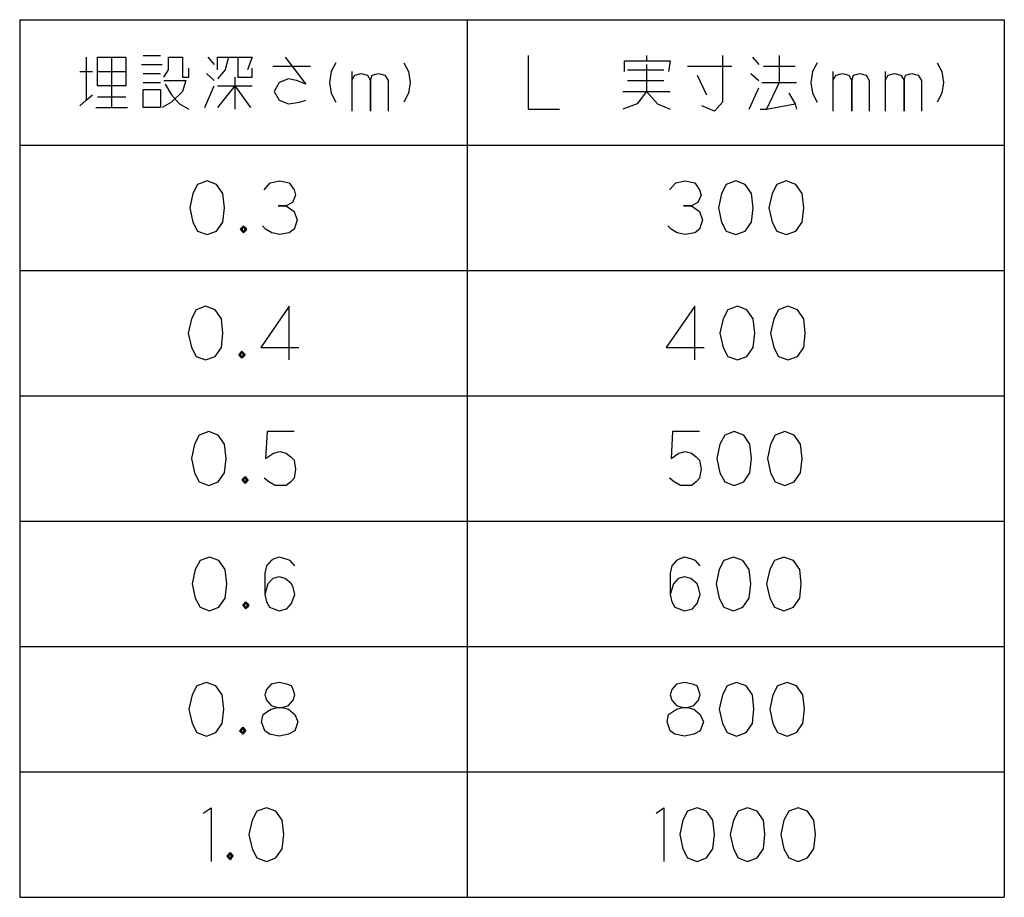
# Model space of a CAD drawing. Units: inches. Extents: x 455 to 1838, y 326 to 2490.
# Drawn here: x 1344 to 1784, y 2038 to 2430 of the extents above; entities that cross this region are included whole.
import ezdxf

# ---------------------------------------------------------------- set-up
doc = ezdxf.new("R2010")
doc.units = ezdxf.units.IN
doc.layers.add('1', color=7, linetype='Continuous')

msp = doc.modelspace()

# ---------------------------------------------------------------- linework, layer by layer
at = {"layer": '1', "color": 3, "linetype": 'Continuous'}
for p, q in [((1343.5794, 2430.4485), (1783.5794, 2430.4485)), ((1343.5794, 2430.4485), (1343.5794, 2038.4485)), ((1543.5794, 2430.4485), (1543.5794, 2038.4485)), ((1783.5794, 2430.4485), (1783.5794, 2038.4485)), ((1343.5794, 2374.4485), (1783.5794, 2374.4485)), ((1343.5794, 2038.4485), (1783.5794, 2038.4485))]:
    msp.add_line(p, q, dxfattribs=at)
at = {"layer": '1', "color": 4, "linetype": 'Continuous'}
for p, q in [((1373.3441, 2413.6485), (1373.3441, 2394.4485)), ((1378.2853, 2413.6485), (1384.6382, 2413.6485)), ((1378.2853, 2407.2485), (1378.2853, 2413.6485)), ((1384.6382, 2413.6485), (1390.9912, 2413.6485)), ((1384.6382, 2413.6485), (1384.6382, 2391.2485)), ((1390.9912, 2413.6485), (1390.9912, 2407.2485)), ((1398.7559, 2414.4485), (1406.5206, 2414.4485)), ((1410.05, 2413.6485), (1416.403, 2413.6485)), ((1410.05, 2408.0485), (1410.05, 2413.6485)), ((1416.403, 2413.6485), (1416.403, 2404.8485)), ((1427.6971, 2413.6485), (1430.5206, 2410.4485)), ((1431.9324, 2413.6485), (1436.8735, 2413.6485)), ((1431.9324, 2408.0485), (1431.9324, 2413.6485)), ((1436.8735, 2413.6485), (1435.4618, 2408.0485)), ((1436.8735, 2413.6485), (1441.1088, 2413.6485)), ((1441.1088, 2413.6485), (1447.4618, 2413.6485)), ((1441.1088, 2413.6485), (1441.1088, 2404.8485)), ((1447.4618, 2413.6485), (1445.3441, 2408.0485)), ((1462.2853, 2413.6485), (1471.4618, 2401.6485)), ((1484.8735, 2411.2485), (1482.7559, 2407.2485)), ((1515.2265, 2411.2485), (1517.3441, 2407.2485)), ((1570.7559, 2414.4485), (1570.7559, 2390.4485)), ((1613.8147, 2412.0485), (1623.6971, 2412.0485)), ((1613.8147, 2407.2485), (1613.8147, 2412.0485)), ((1623.6971, 2414.4485), (1623.6971, 2412.0485)), ((1623.6971, 2412.0485), (1634.2853, 2412.0485)), ((1634.2853, 2412.0485), (1633.5794, 2407.2485)), ((1657.5794, 2414.4485), (1657.5794, 2393.6485)), ((1670.9912, 2413.6485), (1673.8147, 2410.4485)), ((1682.9912, 2414.4485), (1682.9912, 2402.4485)), ((1699.9324, 2411.2485), (1697.8147, 2407.2485)), ((1753.5794, 2411.2485), (1755.6971, 2407.2485)), ((1370.5206, 2407.2485), (1376.1677, 2407.2485)), ((1378.2853, 2407.2485), (1390.9912, 2407.2485)), ((1378.2853, 2400.8485), (1378.2853, 2407.2485)), ((1390.9912, 2407.2485), (1390.9912, 2400.8485)), ((1398.05, 2410.4485), (1407.2265, 2410.4485)), ((1407.9324, 2404.8485), (1410.05, 2408.0485)), ((1419.2265, 2404.8485), (1419.2265, 2408.8485)), ((1435.4618, 2408.0485), (1431.9324, 2404.0485)), ((1447.4618, 2404.8485), (1447.4618, 2408.8485)), ((1456.6382, 2409.6485), (1473.5794, 2409.6485)), ((1482.7559, 2407.2485), (1482.05, 2402.4485)), ((1491.9324, 2407.2485), (1491.9324, 2403.2485)), ((1517.3441, 2407.2485), (1518.05, 2402.4485)), ((1615.2265, 2408.0485), (1631.4618, 2408.0485)), ((1623.6971, 2410.4485), (1623.6971, 2398.4485)), ((1642.05, 2409.6485), (1661.8147, 2409.6485)), ((1675.9324, 2409.6485), (1690.05, 2409.6485)), ((1697.8147, 2407.2485), (1697.1088, 2402.4485)), ((1706.9912, 2407.2485), (1706.9912, 2403.2485)), ((1730.2853, 2407.2485), (1730.2853, 2403.2485)), ((1755.6971, 2407.2485), (1756.403, 2402.4485)), ((1398.7559, 2406.4485), (1406.5206, 2406.4485)), ((1398.7559, 2402.4485), (1406.5206, 2402.4485)), ((1407.9324, 2403.2485), (1417.8147, 2403.2485)), ((1416.403, 2404.8485), (1419.2265, 2404.8485)), ((1417.8147, 2403.2485), (1416.403, 2398.4485)), ((1426.9912, 2406.4485), (1430.5206, 2403.2485)), ((1439.6971, 2404.8485), (1439.6971, 2400.8485)), ((1441.1088, 2404.8485), (1447.4618, 2404.8485)), ((1459.4618, 2402.4485), (1457.3441, 2398.4485)), ((1463.6971, 2404.0485), (1459.4618, 2402.4485)), ((1467.2265, 2403.2485), (1463.6971, 2404.0485)), ((1471.4618, 2401.6485), (1467.2265, 2403.2485)), ((1482.05, 2402.4485), (1482.7559, 2397.6485)), ((1491.9324, 2403.2485), (1493.3441, 2405.6485)), ((1491.9324, 2403.2485), (1491.9324, 2389.6485)), ((1493.3441, 2405.6485), (1496.1677, 2406.4485)), ((1496.1677, 2406.4485), (1498.9912, 2405.6485)), ((1498.9912, 2405.6485), (1500.403, 2403.2485)), ((1500.403, 2403.2485), (1501.1088, 2405.6485)), ((1500.403, 2389.6485), (1500.403, 2403.2485)), ((1500.403, 2403.2485), (1500.403, 2389.6485)), ((1501.1088, 2405.6485), (1503.9324, 2406.4485)), ((1503.9324, 2406.4485), (1506.7559, 2405.6485)), ((1506.7559, 2405.6485), (1508.1677, 2403.2485)), ((1508.1677, 2403.2485), (1508.1677, 2389.6485)), ((1518.05, 2402.4485), (1517.3441, 2397.6485)), ((1615.2265, 2403.2485), (1631.4618, 2403.2485)), ((1646.2853, 2405.6485), (1650.5206, 2396.8485)), ((1670.2853, 2406.4485), (1673.8147, 2403.2485)), ((1675.2265, 2402.4485), (1682.9912, 2402.4485)), ((1682.9912, 2402.4485), (1677.3441, 2390.4485)), ((1682.9912, 2402.4485), (1690.7559, 2402.4485)), ((1697.1088, 2402.4485), (1697.8147, 2397.6485)), ((1706.9912, 2403.2485), (1708.403, 2405.6485)), ((1706.9912, 2403.2485), (1706.9912, 2389.6485)), ((1708.403, 2405.6485), (1711.2265, 2406.4485)), ((1711.2265, 2406.4485), (1714.05, 2405.6485)), ((1714.05, 2405.6485), (1715.4618, 2403.2485)), ((1715.4618, 2403.2485), (1716.1677, 2405.6485)), ((1715.4618, 2389.6485), (1715.4618, 2403.2485)), ((1715.4618, 2403.2485), (1715.4618, 2389.6485)), ((1716.1677, 2405.6485), (1718.9912, 2406.4485)), ((1718.9912, 2406.4485), (1721.8147, 2405.6485)), ((1721.8147, 2405.6485), (1723.2265, 2403.2485)), ((1723.2265, 2403.2485), (1723.2265, 2389.6485)), ((1730.2853, 2403.2485), (1731.6971, 2405.6485)), ((1730.2853, 2403.2485), (1730.2853, 2389.6485)), ((1731.6971, 2405.6485), (1734.5206, 2406.4485)), ((1734.5206, 2406.4485), (1737.3441, 2405.6485)), ((1737.3441, 2405.6485), (1738.7559, 2403.2485)), ((1738.7559, 2403.2485), (1739.4618, 2405.6485)), ((1738.7559, 2389.6485), (1738.7559, 2403.2485)), ((1738.7559, 2403.2485), (1738.7559, 2389.6485)), ((1739.4618, 2405.6485), (1742.2853, 2406.4485)), ((1742.2853, 2406.4485), (1745.1088, 2405.6485)), ((1745.1088, 2405.6485), (1746.5206, 2403.2485)), ((1746.5206, 2403.2485), (1746.5206, 2389.6485)), ((1756.403, 2402.4485), (1755.6971, 2397.6485)), ((1390.9912, 2400.8485), (1378.2853, 2400.8485)), ((1398.7559, 2391.2485), (1398.7559, 2399.2485)), ((1398.7559, 2399.2485), (1406.5206, 2399.2485)), ((1406.5206, 2399.2485), (1406.5206, 2391.2485)), ((1408.6382, 2401.6485), (1411.4618, 2396.8485)), ((1416.403, 2398.4485), (1411.4618, 2393.6485)), ((1426.2853, 2391.2485), (1430.5206, 2400.8485)), ((1439.6971, 2400.8485), (1431.9324, 2391.2485)), ((1431.9324, 2400.8485), (1439.6971, 2400.8485)), ((1439.6971, 2400.8485), (1447.4618, 2400.8485)), ((1439.6971, 2400.8485), (1439.6971, 2390.4485)), ((1439.6971, 2400.8485), (1446.7559, 2391.2485)), ((1457.3441, 2398.4485), (1459.4618, 2394.4485)), ((1613.1088, 2398.4485), (1623.6971, 2398.4485)), ((1623.6971, 2398.4485), (1619.4618, 2392.8485)), ((1623.6971, 2398.4485), (1634.2853, 2398.4485)), ((1623.6971, 2398.4485), (1628.6382, 2392.8485)), ((1669.5794, 2390.4485), (1673.8147, 2400.0485)), ((1370.5206, 2392.0485), (1373.3441, 2394.4485)), ((1373.3441, 2394.4485), (1376.1677, 2396.8485)), ((1378.2853, 2396.0485), (1390.9912, 2396.0485)), ((1411.4618, 2393.6485), (1407.2265, 2391.2485)), ((1411.4618, 2396.8485), (1414.9912, 2392.8485)), ((1459.4618, 2394.4485), (1463.6971, 2392.8485)), ((1463.6971, 2392.8485), (1468.6382, 2393.6485)), ((1468.6382, 2393.6485), (1471.4618, 2394.4485)), ((1482.7559, 2397.6485), (1484.8735, 2393.6485)), ((1517.3441, 2397.6485), (1515.2265, 2393.6485)), ((1657.5794, 2393.6485), (1654.05, 2389.6485)), ((1687.2265, 2397.6485), (1690.05, 2392.8485)), ((1697.8147, 2397.6485), (1699.9324, 2393.6485)), ((1755.6971, 2397.6485), (1753.5794, 2393.6485)), ((1377.5794, 2391.2485), (1384.6382, 2391.2485)), ((1384.6382, 2391.2485), (1391.6971, 2391.2485)), ((1406.5206, 2391.2485), (1398.7559, 2391.2485)), ((1414.9912, 2392.8485), (1419.2265, 2390.4485)), ((1570.7559, 2390.4485), (1584.8735, 2390.4485)), ((1619.4618, 2392.8485), (1613.1088, 2390.4485)), ((1628.6382, 2392.8485), (1634.2853, 2390.4485)), ((1654.05, 2389.6485), (1648.403, 2392.0485)), ((1674.5206, 2390.4485), (1677.3441, 2390.4485)), ((1677.3441, 2390.4485), (1690.05, 2392.8485)), ((1690.05, 2392.8485), (1690.7559, 2390.4485)), ((1427.3441, 2358.4485), (1423.1088, 2356.8485)), ((1431.5794, 2356.8485), (1427.3441, 2358.4485)), ((1455.5794, 2357.6485), (1459.8147, 2358.4485)), ((1459.8147, 2358.4485), (1464.05, 2357.6485)), ((1636.7559, 2357.6485), (1640.9912, 2358.4485)), ((1640.9912, 2358.4485), (1645.2265, 2357.6485)), ((1663.5794, 2358.4485), (1659.3441, 2356.8485)), ((1667.8147, 2356.8485), (1663.5794, 2358.4485)), ((1686.1677, 2358.4485), (1681.9324, 2356.8485)), ((1690.403, 2356.8485), (1686.1677, 2358.4485)), ((1423.1088, 2356.8485), (1420.9912, 2352.8485)), ((1434.403, 2352.8485), (1431.5794, 2356.8485)), ((1452.7559, 2354.4485), (1455.5794, 2357.6485)), ((1464.05, 2357.6485), (1466.1677, 2354.4485)), ((1466.1677, 2354.4485), (1466.8735, 2352.0485)), ((1633.9324, 2354.4485), (1636.7559, 2357.6485)), ((1645.2265, 2357.6485), (1647.3441, 2354.4485)), ((1647.3441, 2354.4485), (1648.05, 2352.0485)), ((1659.3441, 2356.8485), (1657.2265, 2352.8485)), ((1670.6382, 2352.8485), (1667.8147, 2356.8485)), ((1681.9324, 2356.8485), (1679.8147, 2352.8485)), ((1693.2265, 2352.8485), (1690.403, 2356.8485)), ((1420.9912, 2352.8485), (1419.5794, 2346.4485)), ((1435.1088, 2346.4485), (1434.403, 2352.8485)), ((1466.8735, 2352.0485), (1465.4618, 2348.8485)), ((1648.05, 2352.0485), (1646.6382, 2348.8485)), ((1657.2265, 2352.8485), (1655.8147, 2346.4485)), ((1671.3441, 2346.4485), (1670.6382, 2352.8485)), ((1679.8147, 2352.8485), (1678.403, 2346.4485)), ((1693.9324, 2346.4485), (1693.2265, 2352.8485)), ((1419.5794, 2346.4485), (1420.9912, 2340.0485)), ((1434.403, 2340.0485), (1435.1088, 2346.4485)), ((1459.1088, 2347.2485), (1462.6382, 2347.2485)), ((1462.6382, 2347.2485), (1459.1088, 2347.2485)), ((1465.4618, 2348.8485), (1462.6382, 2347.2485)), ((1462.6382, 2347.2485), (1466.1677, 2344.8485)), ((1640.2853, 2347.2485), (1643.8147, 2347.2485)), ((1643.8147, 2347.2485), (1640.2853, 2347.2485)), ((1646.6382, 2348.8485), (1643.8147, 2347.2485)), ((1643.8147, 2347.2485), (1647.3441, 2344.8485)), ((1655.8147, 2346.4485), (1657.2265, 2340.0485)), ((1670.6382, 2340.0485), (1671.3441, 2346.4485)), ((1678.403, 2346.4485), (1679.8147, 2340.0485)), ((1693.2265, 2340.0485), (1693.9324, 2346.4485)), ((1466.1677, 2344.8485), (1467.5794, 2340.8485)), ((1467.5794, 2340.8485), (1466.1677, 2336.8485)), ((1647.3441, 2344.8485), (1648.7559, 2340.8485)), ((1648.7559, 2340.8485), (1647.3441, 2336.8485)), ((1420.9912, 2340.0485), (1423.1088, 2336.0485)), ((1431.5794, 2336.0485), (1434.403, 2340.0485)), ((1442.1677, 2336.8485), (1443.5794, 2338.4485)), ((1443.5794, 2335.2485), (1442.1677, 2336.8485)), ((1442.8735, 2336.8485), (1443.5794, 2337.6485)), ((1442.8735, 2337.6485), (1443.5794, 2337.6485)), ((1442.8735, 2336.0485), (1442.8735, 2337.6485)), ((1443.5794, 2336.0485), (1442.8735, 2336.8485)), ((1443.5794, 2338.4485), (1444.2853, 2337.6485)), ((1443.5794, 2337.6485), (1444.2853, 2337.6485)), ((1443.5794, 2337.6485), (1444.2853, 2336.8485)), ((1444.2853, 2336.8485), (1443.5794, 2336.0485)), ((1444.2853, 2337.6485), (1444.9912, 2336.8485)), ((1444.2853, 2337.6485), (1444.2853, 2336.8485)), ((1444.2853, 2336.8485), (1444.2853, 2336.0485)), ((1444.9912, 2336.8485), (1444.2853, 2336.0485)), ((1453.4618, 2336.8485), (1452.05, 2338.4485)), ((1456.2853, 2335.2485), (1453.4618, 2336.8485)), ((1466.1677, 2336.8485), (1464.05, 2335.2485)), ((1634.6382, 2336.8485), (1633.2265, 2338.4485)), ((1637.4618, 2335.2485), (1634.6382, 2336.8485)), ((1647.3441, 2336.8485), (1645.2265, 2335.2485)), ((1657.2265, 2340.0485), (1659.3441, 2336.0485)), ((1667.8147, 2336.0485), (1670.6382, 2340.0485)), ((1679.8147, 2340.0485), (1681.9324, 2336.0485)), ((1690.403, 2336.0485), (1693.2265, 2340.0485)), ((1423.1088, 2336.0485), (1427.3441, 2334.4485)), ((1427.3441, 2334.4485), (1431.5794, 2336.0485)), ((1444.2853, 2336.0485), (1442.8735, 2336.0485)), ((1444.2853, 2336.0485), (1443.5794, 2335.2485)), ((1459.8147, 2334.4485), (1456.2853, 2335.2485)), ((1464.05, 2335.2485), (1459.8147, 2334.4485)), ((1640.9912, 2334.4485), (1637.4618, 2335.2485)), ((1645.2265, 2335.2485), (1640.9912, 2334.4485)), ((1659.3441, 2336.0485), (1663.5794, 2334.4485)), ((1663.5794, 2334.4485), (1667.8147, 2336.0485)), ((1681.9324, 2336.0485), (1686.1677, 2334.4485)), ((1686.1677, 2334.4485), (1690.403, 2336.0485)), ((1426.6382, 2302.4485), (1422.403, 2300.8485)), ((1430.8735, 2300.8485), (1426.6382, 2302.4485)), ((1464.05, 2302.4485), (1451.3441, 2284.0485)), ((1464.05, 2278.4485), (1464.05, 2302.4485)), ((1645.2265, 2302.4485), (1632.5206, 2284.0485)), ((1645.2265, 2278.4485), (1645.2265, 2302.4485)), ((1664.2853, 2302.4485), (1660.05, 2300.8485)), ((1668.5206, 2300.8485), (1664.2853, 2302.4485)), ((1686.8735, 2302.4485), (1682.6382, 2300.8485)), ((1691.1088, 2300.8485), (1686.8735, 2302.4485)), ((1420.2853, 2296.8485), (1418.8735, 2290.4485)), ((1422.403, 2300.8485), (1420.2853, 2296.8485)), ((1433.6971, 2296.8485), (1430.8735, 2300.8485)), ((1434.403, 2290.4485), (1433.6971, 2296.8485)), ((1657.9324, 2296.8485), (1656.5206, 2290.4485)), ((1660.05, 2300.8485), (1657.9324, 2296.8485)), ((1671.3441, 2296.8485), (1668.5206, 2300.8485)), ((1672.05, 2290.4485), (1671.3441, 2296.8485)), ((1680.5206, 2296.8485), (1679.1088, 2290.4485)), ((1682.6382, 2300.8485), (1680.5206, 2296.8485)), ((1693.9324, 2296.8485), (1691.1088, 2300.8485)), ((1694.6382, 2290.4485), (1693.9324, 2296.8485)), ((1418.8735, 2290.4485), (1420.2853, 2284.0485)), ((1433.6971, 2284.0485), (1434.403, 2290.4485)), ((1656.5206, 2290.4485), (1657.9324, 2284.0485)), ((1671.3441, 2284.0485), (1672.05, 2290.4485)), ((1679.1088, 2290.4485), (1680.5206, 2284.0485)), ((1693.9324, 2284.0485), (1694.6382, 2290.4485)), ((1420.2853, 2284.0485), (1422.403, 2280.0485)), ((1430.8735, 2280.0485), (1433.6971, 2284.0485)), ((1451.3441, 2284.0485), (1468.2853, 2284.0485)), ((1632.5206, 2284.0485), (1649.4618, 2284.0485)), ((1657.9324, 2284.0485), (1660.05, 2280.0485)), ((1668.5206, 2280.0485), (1671.3441, 2284.0485)), ((1680.5206, 2284.0485), (1682.6382, 2280.0485)), ((1691.1088, 2280.0485), (1693.9324, 2284.0485)), ((1422.403, 2280.0485), (1426.6382, 2278.4485)), ((1426.6382, 2278.4485), (1430.8735, 2280.0485)), ((1441.4618, 2280.8485), (1442.8735, 2282.4485)), ((1442.8735, 2279.2485), (1441.4618, 2280.8485)), ((1442.1677, 2280.8485), (1442.8735, 2281.6485)), ((1442.1677, 2281.6485), (1442.8735, 2281.6485)), ((1442.1677, 2280.0485), (1442.1677, 2281.6485)), ((1442.8735, 2280.0485), (1442.1677, 2280.8485)), ((1443.5794, 2280.0485), (1442.1677, 2280.0485)), ((1442.8735, 2282.4485), (1443.5794, 2281.6485)), ((1442.8735, 2281.6485), (1443.5794, 2281.6485)), ((1442.8735, 2281.6485), (1443.5794, 2280.8485)), ((1443.5794, 2280.8485), (1442.8735, 2280.0485)), ((1443.5794, 2280.0485), (1442.8735, 2279.2485)), ((1443.5794, 2281.6485), (1444.2853, 2280.8485)), ((1443.5794, 2281.6485), (1443.5794, 2280.8485)), ((1443.5794, 2280.8485), (1443.5794, 2280.0485)), ((1444.2853, 2280.8485), (1443.5794, 2280.0485)), ((1660.05, 2280.0485), (1664.2853, 2278.4485)), ((1664.2853, 2278.4485), (1668.5206, 2280.0485)), ((1682.6382, 2280.0485), (1686.8735, 2278.4485)), ((1686.8735, 2278.4485), (1691.1088, 2280.0485)), ((1423.8147, 2244.8485), (1421.6971, 2240.8485)), ((1428.05, 2246.4485), (1423.8147, 2244.8485)), ((1432.2853, 2244.8485), (1428.05, 2246.4485)), ((1435.1088, 2240.8485), (1432.2853, 2244.8485)), ((1454.1677, 2246.4485), (1453.4618, 2234.4485)), ((1466.1677, 2246.4485), (1454.1677, 2246.4485)), ((1635.3441, 2246.4485), (1634.6382, 2234.4485)), ((1647.3441, 2246.4485), (1635.3441, 2246.4485)), ((1658.6382, 2244.8485), (1656.5206, 2240.8485)), ((1662.8735, 2246.4485), (1658.6382, 2244.8485)), ((1667.1088, 2244.8485), (1662.8735, 2246.4485)), ((1669.9324, 2240.8485), (1667.1088, 2244.8485)), ((1681.2265, 2244.8485), (1679.1088, 2240.8485)), ((1685.4618, 2246.4485), (1681.2265, 2244.8485)), ((1689.6971, 2244.8485), (1685.4618, 2246.4485)), ((1692.5206, 2240.8485), (1689.6971, 2244.8485)), ((1421.6971, 2240.8485), (1420.2853, 2234.4485)), ((1435.8147, 2234.4485), (1435.1088, 2240.8485)), ((1656.5206, 2240.8485), (1655.1088, 2234.4485)), ((1670.6382, 2234.4485), (1669.9324, 2240.8485)), ((1679.1088, 2240.8485), (1677.6971, 2234.4485)), ((1693.2265, 2234.4485), (1692.5206, 2240.8485)), ((1453.4618, 2234.4485), (1456.9912, 2236.8485)), ((1456.9912, 2236.8485), (1459.8147, 2237.6485)), ((1459.8147, 2237.6485), (1462.6382, 2236.8485)), ((1462.6382, 2236.8485), (1464.7559, 2235.2485)), ((1464.7559, 2235.2485), (1466.1677, 2233.6485)), ((1634.6382, 2234.4485), (1638.1677, 2236.8485)), ((1638.1677, 2236.8485), (1640.9912, 2237.6485)), ((1640.9912, 2237.6485), (1643.8147, 2236.8485)), ((1643.8147, 2236.8485), (1645.9324, 2235.2485)), ((1645.9324, 2235.2485), (1647.3441, 2233.6485)), ((1420.2853, 2234.4485), (1421.6971, 2228.0485)), ((1435.1088, 2228.0485), (1435.8147, 2234.4485)), ((1466.1677, 2233.6485), (1466.8735, 2229.6485)), ((1647.3441, 2233.6485), (1648.05, 2229.6485)), ((1655.1088, 2234.4485), (1656.5206, 2228.0485)), ((1669.9324, 2228.0485), (1670.6382, 2234.4485)), ((1677.6971, 2234.4485), (1679.1088, 2228.0485)), ((1692.5206, 2228.0485), (1693.2265, 2234.4485)), ((1421.6971, 2228.0485), (1423.8147, 2224.0485)), ((1432.2853, 2224.0485), (1435.1088, 2228.0485)), ((1442.8735, 2224.8485), (1444.2853, 2226.4485)), ((1444.2853, 2226.4485), (1444.9912, 2225.6485)), ((1466.8735, 2229.6485), (1466.1677, 2225.6485)), ((1648.05, 2229.6485), (1647.3441, 2225.6485)), ((1656.5206, 2228.0485), (1658.6382, 2224.0485)), ((1667.1088, 2224.0485), (1669.9324, 2228.0485)), ((1679.1088, 2228.0485), (1681.2265, 2224.0485)), ((1689.6971, 2224.0485), (1692.5206, 2228.0485)), ((1423.8147, 2224.0485), (1428.05, 2222.4485)), ((1428.05, 2222.4485), (1432.2853, 2224.0485)), ((1444.2853, 2223.2485), (1442.8735, 2224.8485)), ((1443.5794, 2224.8485), (1444.2853, 2225.6485)), ((1443.5794, 2225.6485), (1444.2853, 2225.6485)), ((1443.5794, 2224.0485), (1443.5794, 2225.6485)), ((1444.2853, 2224.0485), (1443.5794, 2224.8485)), ((1444.9912, 2224.0485), (1443.5794, 2224.0485)), ((1444.2853, 2225.6485), (1444.9912, 2225.6485)), ((1444.2853, 2225.6485), (1444.9912, 2224.8485)), ((1444.9912, 2224.8485), (1444.2853, 2224.0485)), ((1444.9912, 2224.0485), (1444.2853, 2223.2485)), ((1444.9912, 2225.6485), (1445.6971, 2224.8485)), ((1444.9912, 2225.6485), (1444.9912, 2224.8485)), ((1444.9912, 2224.8485), (1444.9912, 2224.0485)), ((1445.6971, 2224.8485), (1444.9912, 2224.0485)), ((1454.8735, 2224.0485), (1452.7559, 2225.6485)), ((1457.6971, 2222.4485), (1454.8735, 2224.0485)), ((1460.5206, 2222.4485), (1457.6971, 2222.4485)), ((1462.6382, 2222.4485), (1460.5206, 2222.4485)), ((1464.7559, 2224.0485), (1462.6382, 2222.4485)), ((1466.1677, 2225.6485), (1464.7559, 2224.0485)), ((1636.05, 2224.0485), (1633.9324, 2225.6485)), ((1638.8735, 2222.4485), (1636.05, 2224.0485)), ((1641.6971, 2222.4485), (1638.8735, 2222.4485)), ((1643.8147, 2222.4485), (1641.6971, 2222.4485)), ((1645.9324, 2224.0485), (1643.8147, 2222.4485)), ((1647.3441, 2225.6485), (1645.9324, 2224.0485)), ((1658.6382, 2224.0485), (1662.8735, 2222.4485)), ((1662.8735, 2222.4485), (1667.1088, 2224.0485)), ((1681.2265, 2224.0485), (1685.4618, 2222.4485)), ((1685.4618, 2222.4485), (1689.6971, 2224.0485)), ((1424.1677, 2188.8485), (1422.05, 2184.8485)), ((1428.403, 2190.4485), (1424.1677, 2188.8485)), ((1432.6382, 2188.8485), (1428.403, 2190.4485)), ((1435.4618, 2184.8485), (1432.6382, 2188.8485)), ((1455.9324, 2188.8485), (1453.8147, 2186.4485)), ((1457.3441, 2189.6485), (1455.9324, 2188.8485)), ((1459.4618, 2190.4485), (1457.3441, 2189.6485)), ((1462.2853, 2189.6485), (1459.4618, 2190.4485)), ((1464.403, 2188.8485), (1462.2853, 2189.6485)), ((1466.5206, 2186.4485), (1464.403, 2188.8485)), ((1637.1088, 2188.8485), (1634.9912, 2186.4485)), ((1638.5206, 2189.6485), (1637.1088, 2188.8485)), ((1640.6382, 2190.4485), (1638.5206, 2189.6485)), ((1643.4618, 2189.6485), (1640.6382, 2190.4485)), ((1645.5794, 2188.8485), (1643.4618, 2189.6485)), ((1647.6971, 2186.4485), (1645.5794, 2188.8485)), ((1658.2853, 2188.8485), (1656.1677, 2184.8485)), ((1662.5206, 2190.4485), (1658.2853, 2188.8485)), ((1666.7559, 2188.8485), (1662.5206, 2190.4485)), ((1669.5794, 2184.8485), (1666.7559, 2188.8485)), ((1680.8735, 2188.8485), (1678.7559, 2184.8485)), ((1685.1088, 2190.4485), (1680.8735, 2188.8485)), ((1689.3441, 2188.8485), (1685.1088, 2190.4485)), ((1692.1677, 2184.8485), (1689.3441, 2188.8485)), ((1422.05, 2184.8485), (1420.6382, 2178.4485)), ((1436.1677, 2178.4485), (1435.4618, 2184.8485)), ((1453.8147, 2186.4485), (1453.1088, 2183.2485)), ((1453.1088, 2183.2485), (1453.1088, 2173.6485)), ((1634.9912, 2186.4485), (1634.2853, 2183.2485)), ((1634.2853, 2183.2485), (1634.2853, 2173.6485)), ((1656.1677, 2184.8485), (1654.7559, 2178.4485)), ((1670.2853, 2178.4485), (1669.5794, 2184.8485)), ((1678.7559, 2184.8485), (1677.3441, 2178.4485)), ((1692.8735, 2178.4485), (1692.1677, 2184.8485)), ((1420.6382, 2178.4485), (1422.05, 2172.0485)), ((1435.4618, 2172.0485), (1436.1677, 2178.4485)), ((1454.5206, 2178.4485), (1453.1088, 2173.6485)), ((1456.6382, 2180.8485), (1454.5206, 2178.4485)), ((1459.4618, 2181.6485), (1456.6382, 2180.8485)), ((1462.2853, 2180.8485), (1459.4618, 2181.6485)), ((1465.1088, 2178.4485), (1462.2853, 2180.8485)), ((1465.8147, 2176.8485), (1465.1088, 2178.4485)), ((1635.6971, 2178.4485), (1634.2853, 2173.6485)), ((1637.8147, 2180.8485), (1635.6971, 2178.4485)), ((1640.6382, 2181.6485), (1637.8147, 2180.8485)), ((1643.4618, 2180.8485), (1640.6382, 2181.6485)), ((1646.2853, 2178.4485), (1643.4618, 2180.8485)), ((1646.9912, 2176.8485), (1646.2853, 2178.4485)), ((1654.7559, 2178.4485), (1656.1677, 2172.0485)), ((1669.5794, 2172.0485), (1670.2853, 2178.4485)), ((1677.3441, 2178.4485), (1678.7559, 2172.0485)), ((1692.1677, 2172.0485), (1692.8735, 2178.4485)), ((1453.1088, 2173.6485), (1453.8147, 2170.4485)), ((1465.1088, 2169.6485), (1466.5206, 2173.6485)), ((1466.5206, 2173.6485), (1465.8147, 2176.8485)), ((1634.2853, 2173.6485), (1634.9912, 2170.4485)), ((1646.2853, 2169.6485), (1647.6971, 2173.6485)), ((1647.6971, 2173.6485), (1646.9912, 2176.8485)), ((1422.05, 2172.0485), (1424.1677, 2168.0485)), ((1432.6382, 2168.0485), (1435.4618, 2172.0485)), ((1443.2265, 2168.8485), (1444.6382, 2170.4485)), ((1443.9324, 2168.8485), (1444.6382, 2169.6485)), ((1443.9324, 2169.6485), (1444.6382, 2169.6485)), ((1443.9324, 2168.0485), (1443.9324, 2169.6485)), ((1444.6382, 2170.4485), (1445.3441, 2169.6485)), ((1444.6382, 2169.6485), (1445.3441, 2169.6485)), ((1444.6382, 2169.6485), (1445.3441, 2168.8485)), ((1445.3441, 2169.6485), (1446.05, 2168.8485)), ((1445.3441, 2169.6485), (1445.3441, 2168.8485)), ((1453.8147, 2170.4485), (1455.2265, 2168.0485)), ((1462.9912, 2167.2485), (1465.1088, 2169.6485)), ((1634.9912, 2170.4485), (1636.403, 2168.0485)), ((1644.1677, 2167.2485), (1646.2853, 2169.6485)), ((1656.1677, 2172.0485), (1658.2853, 2168.0485)), ((1666.7559, 2168.0485), (1669.5794, 2172.0485)), ((1678.7559, 2172.0485), (1680.8735, 2168.0485)), ((1689.3441, 2168.0485), (1692.1677, 2172.0485)), ((1424.1677, 2168.0485), (1428.403, 2166.4485)), ((1428.403, 2166.4485), (1432.6382, 2168.0485)), ((1444.6382, 2167.2485), (1443.2265, 2168.8485)), ((1444.6382, 2168.0485), (1443.9324, 2168.8485)), ((1445.3441, 2168.0485), (1443.9324, 2168.0485)), ((1445.3441, 2168.8485), (1444.6382, 2168.0485)), ((1445.3441, 2168.0485), (1444.6382, 2167.2485)), ((1445.3441, 2168.8485), (1445.3441, 2168.0485)), ((1446.05, 2168.8485), (1445.3441, 2168.0485)), ((1455.2265, 2168.0485), (1459.4618, 2166.4485)), ((1459.4618, 2166.4485), (1462.9912, 2167.2485)), ((1636.403, 2168.0485), (1640.6382, 2166.4485)), ((1640.6382, 2166.4485), (1644.1677, 2167.2485)), ((1658.2853, 2168.0485), (1662.5206, 2166.4485)), ((1662.5206, 2166.4485), (1666.7559, 2168.0485)), ((1680.8735, 2168.0485), (1685.1088, 2166.4485)), ((1685.1088, 2166.4485), (1689.3441, 2168.0485)), ((1426.9912, 2134.4485), (1422.7559, 2132.8485)), ((1431.2265, 2132.8485), (1426.9912, 2134.4485)), ((1459.4618, 2134.4485), (1455.9324, 2133.6485)), ((1462.9912, 2133.6485), (1459.4618, 2134.4485)), ((1640.6382, 2134.4485), (1637.1088, 2133.6485)), ((1644.1677, 2133.6485), (1640.6382, 2134.4485)), ((1663.9324, 2134.4485), (1659.6971, 2132.8485)), ((1668.1677, 2132.8485), (1663.9324, 2134.4485)), ((1686.5206, 2134.4485), (1682.2853, 2132.8485)), ((1690.7559, 2132.8485), (1686.5206, 2134.4485)), ((1422.7559, 2132.8485), (1420.6382, 2128.8485)), ((1434.05, 2128.8485), (1431.2265, 2132.8485)), ((1453.8147, 2131.2485), (1453.1088, 2128.8485)), ((1455.9324, 2133.6485), (1453.8147, 2131.2485)), ((1465.1088, 2132.8485), (1462.9912, 2133.6485)), ((1465.8147, 2131.2485), (1465.1088, 2132.8485)), ((1466.5206, 2128.8485), (1465.8147, 2131.2485)), ((1634.9912, 2131.2485), (1634.2853, 2128.8485)), ((1637.1088, 2133.6485), (1634.9912, 2131.2485)), ((1646.2853, 2132.8485), (1644.1677, 2133.6485)), ((1646.9912, 2131.2485), (1646.2853, 2132.8485)), ((1647.6971, 2128.8485), (1646.9912, 2131.2485)), ((1659.6971, 2132.8485), (1657.5794, 2128.8485)), ((1670.9912, 2128.8485), (1668.1677, 2132.8485)), ((1682.2853, 2132.8485), (1680.1677, 2128.8485)), ((1693.5794, 2128.8485), (1690.7559, 2132.8485)), ((1420.6382, 2128.8485), (1419.2265, 2122.4485)), ((1434.7559, 2122.4485), (1434.05, 2128.8485)), ((1453.1088, 2128.8485), (1453.8147, 2126.4485)), ((1453.8147, 2126.4485), (1455.9324, 2124.0485)), ((1463.6971, 2124.0485), (1465.8147, 2126.4485)), ((1465.8147, 2126.4485), (1466.5206, 2128.8485)), ((1634.2853, 2128.8485), (1634.9912, 2126.4485)), ((1634.9912, 2126.4485), (1637.1088, 2124.0485)), ((1644.8735, 2124.0485), (1646.9912, 2126.4485)), ((1646.9912, 2126.4485), (1647.6971, 2128.8485)), ((1657.5794, 2128.8485), (1656.1677, 2122.4485)), ((1671.6971, 2122.4485), (1670.9912, 2128.8485)), ((1680.1677, 2128.8485), (1678.7559, 2122.4485)), ((1694.2853, 2122.4485), (1693.5794, 2128.8485)), ((1419.2265, 2122.4485), (1420.6382, 2116.0485)), ((1434.05, 2116.0485), (1434.7559, 2122.4485)), ((1452.403, 2120.0485), (1454.5206, 2121.6485)), ((1454.5206, 2121.6485), (1455.9324, 2122.4485)), ((1455.9324, 2124.0485), (1458.7559, 2123.2485)), ((1455.9324, 2122.4485), (1458.7559, 2123.2485)), ((1458.7559, 2123.2485), (1460.8735, 2123.2485)), ((1458.7559, 2123.2485), (1460.8735, 2123.2485)), ((1460.8735, 2123.2485), (1463.6971, 2124.0485)), ((1460.8735, 2123.2485), (1463.6971, 2122.4485)), ((1463.6971, 2122.4485), (1466.5206, 2120.0485)), ((1633.5794, 2120.0485), (1635.6971, 2121.6485)), ((1635.6971, 2121.6485), (1637.1088, 2122.4485)), ((1637.1088, 2124.0485), (1639.9324, 2123.2485)), ((1637.1088, 2122.4485), (1639.9324, 2123.2485)), ((1639.9324, 2123.2485), (1642.05, 2123.2485)), ((1639.9324, 2123.2485), (1642.05, 2123.2485)), ((1642.05, 2123.2485), (1644.8735, 2124.0485)), ((1642.05, 2123.2485), (1644.8735, 2122.4485)), ((1644.8735, 2122.4485), (1647.6971, 2120.0485)), ((1656.1677, 2122.4485), (1657.5794, 2116.0485)), ((1670.9912, 2116.0485), (1671.6971, 2122.4485)), ((1678.7559, 2122.4485), (1680.1677, 2116.0485)), ((1693.5794, 2116.0485), (1694.2853, 2122.4485)), ((1451.6971, 2116.8485), (1452.403, 2120.0485)), ((1453.1088, 2112.8485), (1451.6971, 2116.8485)), ((1466.5206, 2120.0485), (1467.9324, 2116.8485)), ((1467.9324, 2116.8485), (1466.5206, 2112.8485)), ((1632.8735, 2116.8485), (1633.5794, 2120.0485)), ((1634.2853, 2112.8485), (1632.8735, 2116.8485)), ((1647.6971, 2120.0485), (1649.1088, 2116.8485)), ((1649.1088, 2116.8485), (1647.6971, 2112.8485)), ((1420.6382, 2116.0485), (1422.7559, 2112.0485)), ((1422.7559, 2112.0485), (1426.9912, 2110.4485)), ((1426.9912, 2110.4485), (1431.2265, 2112.0485)), ((1431.2265, 2112.0485), (1434.05, 2116.0485)), ((1441.8147, 2112.8485), (1443.2265, 2114.4485)), ((1443.2265, 2111.2485), (1441.8147, 2112.8485)), ((1442.5206, 2112.8485), (1443.2265, 2113.6485)), ((1442.5206, 2113.6485), (1443.2265, 2113.6485)), ((1442.5206, 2112.0485), (1442.5206, 2113.6485)), ((1443.2265, 2112.0485), (1442.5206, 2112.8485)), ((1443.9324, 2112.0485), (1442.5206, 2112.0485)), ((1443.2265, 2114.4485), (1443.9324, 2113.6485)), ((1443.2265, 2113.6485), (1443.9324, 2113.6485)), ((1443.2265, 2113.6485), (1443.9324, 2112.8485)), ((1443.9324, 2112.8485), (1443.2265, 2112.0485)), ((1443.9324, 2112.0485), (1443.2265, 2111.2485)), ((1443.9324, 2113.6485), (1444.6382, 2112.8485)), ((1443.9324, 2113.6485), (1443.9324, 2112.8485)), ((1443.9324, 2112.8485), (1443.9324, 2112.0485)), ((1444.6382, 2112.8485), (1443.9324, 2112.0485)), ((1455.2265, 2111.2485), (1453.1088, 2112.8485)), ((1466.5206, 2112.8485), (1463.6971, 2111.2485)), ((1636.403, 2111.2485), (1634.2853, 2112.8485)), ((1647.6971, 2112.8485), (1644.8735, 2111.2485)), ((1657.5794, 2116.0485), (1659.6971, 2112.0485)), ((1659.6971, 2112.0485), (1663.9324, 2110.4485)), ((1663.9324, 2110.4485), (1668.1677, 2112.0485)), ((1668.1677, 2112.0485), (1670.9912, 2116.0485)), ((1680.1677, 2116.0485), (1682.2853, 2112.0485)), ((1682.2853, 2112.0485), (1686.5206, 2110.4485)), ((1686.5206, 2110.4485), (1690.7559, 2112.0485)), ((1690.7559, 2112.0485), (1693.5794, 2116.0485)), ((1459.4618, 2110.4485), (1455.2265, 2111.2485)), ((1463.6971, 2111.2485), (1459.4618, 2110.4485)), ((1640.6382, 2110.4485), (1636.403, 2111.2485)), ((1644.8735, 2111.2485), (1640.6382, 2110.4485)), ((1425.5794, 2076.0485), (1429.1088, 2078.4485)), ((1429.1088, 2078.4485), (1429.1088, 2054.4485)), ((1449.5794, 2076.8485), (1447.4618, 2072.8485)), ((1453.8147, 2078.4485), (1449.5794, 2076.8485)), ((1458.05, 2076.8485), (1453.8147, 2078.4485)), ((1460.8735, 2072.8485), (1458.05, 2076.8485)), ((1627.9324, 2076.0485), (1631.4618, 2078.4485)), ((1631.4618, 2078.4485), (1631.4618, 2054.4485)), ((1642.05, 2076.8485), (1639.9324, 2072.8485)), ((1646.2853, 2078.4485), (1642.05, 2076.8485)), ((1650.5206, 2076.8485), (1646.2853, 2078.4485)), ((1653.3441, 2072.8485), (1650.5206, 2076.8485)), ((1664.6382, 2076.8485), (1662.5206, 2072.8485)), ((1668.8735, 2078.4485), (1664.6382, 2076.8485)), ((1673.1088, 2076.8485), (1668.8735, 2078.4485)), ((1675.9324, 2072.8485), (1673.1088, 2076.8485)), ((1687.2265, 2076.8485), (1685.1088, 2072.8485)), ((1691.4618, 2078.4485), (1687.2265, 2076.8485)), ((1695.6971, 2076.8485), (1691.4618, 2078.4485)), ((1698.5206, 2072.8485), (1695.6971, 2076.8485)), ((1447.4618, 2072.8485), (1446.05, 2066.4485)), ((1461.5794, 2066.4485), (1460.8735, 2072.8485)), ((1639.9324, 2072.8485), (1638.5206, 2066.4485)), ((1654.05, 2066.4485), (1653.3441, 2072.8485)), ((1662.5206, 2072.8485), (1661.1088, 2066.4485)), ((1676.6382, 2066.4485), (1675.9324, 2072.8485)), ((1685.1088, 2072.8485), (1683.6971, 2066.4485)), ((1699.2265, 2066.4485), (1698.5206, 2072.8485)), ((1446.05, 2066.4485), (1447.4618, 2060.0485)), ((1460.8735, 2060.0485), (1461.5794, 2066.4485)), ((1638.5206, 2066.4485), (1639.9324, 2060.0485)), ((1653.3441, 2060.0485), (1654.05, 2066.4485)), ((1661.1088, 2066.4485), (1662.5206, 2060.0485)), ((1675.9324, 2060.0485), (1676.6382, 2066.4485)), ((1683.6971, 2066.4485), (1685.1088, 2060.0485)), ((1698.5206, 2060.0485), (1699.2265, 2066.4485)), ((1447.4618, 2060.0485), (1449.5794, 2056.0485)), ((1458.05, 2056.0485), (1460.8735, 2060.0485)), ((1639.9324, 2060.0485), (1642.05, 2056.0485)), ((1650.5206, 2056.0485), (1653.3441, 2060.0485)), ((1662.5206, 2060.0485), (1664.6382, 2056.0485)), ((1673.1088, 2056.0485), (1675.9324, 2060.0485)), ((1685.1088, 2060.0485), (1687.2265, 2056.0485)), ((1695.6971, 2056.0485), (1698.5206, 2060.0485)), ((1436.1677, 2056.8485), (1437.5794, 2058.4485)), ((1437.5794, 2055.2485), (1436.1677, 2056.8485)), ((1436.8735, 2056.8485), (1437.5794, 2057.6485)), ((1436.8735, 2057.6485), (1437.5794, 2057.6485)), ((1436.8735, 2056.0485), (1436.8735, 2057.6485)), ((1437.5794, 2056.0485), (1436.8735, 2056.8485)), ((1438.2853, 2056.0485), (1436.8735, 2056.0485)), ((1437.5794, 2058.4485), (1438.2853, 2057.6485)), ((1437.5794, 2057.6485), (1438.2853, 2057.6485)), ((1437.5794, 2057.6485), (1438.2853, 2056.8485)), ((1438.2853, 2056.8485), (1437.5794, 2056.0485)), ((1438.2853, 2056.0485), (1437.5794, 2055.2485)), ((1438.2853, 2057.6485), (1438.9912, 2056.8485)), ((1438.2853, 2057.6485), (1438.2853, 2056.8485)), ((1438.2853, 2056.8485), (1438.2853, 2056.0485)), ((1438.9912, 2056.8485), (1438.2853, 2056.0485)), ((1449.5794, 2056.0485), (1453.8147, 2054.4485)), ((1453.8147, 2054.4485), (1458.05, 2056.0485)), ((1642.05, 2056.0485), (1646.2853, 2054.4485)), ((1646.2853, 2054.4485), (1650.5206, 2056.0485)), ((1664.6382, 2056.0485), (1668.8735, 2054.4485)), ((1668.8735, 2054.4485), (1673.1088, 2056.0485)), ((1687.2265, 2056.0485), (1691.4618, 2054.4485)), ((1691.4618, 2054.4485), (1695.6971, 2056.0485))]:
    msp.add_line(p, q, dxfattribs=at)
at = {"layer": '1', "color": 1, "linetype": 'Continuous'}
for p, q in [((1343.5794, 2318.4485), (1783.5794, 2318.4485)), ((1343.5794, 2262.4485), (1783.5794, 2262.4485)), ((1343.5794, 2206.4485), (1783.5794, 2206.4485)), ((1343.5794, 2150.4485), (1783.5794, 2150.4485)), ((1343.5794, 2094.4485), (1783.5794, 2094.4485))]:
    msp.add_line(p, q, dxfattribs=at)

doc.saveas('drawing.dxf')
